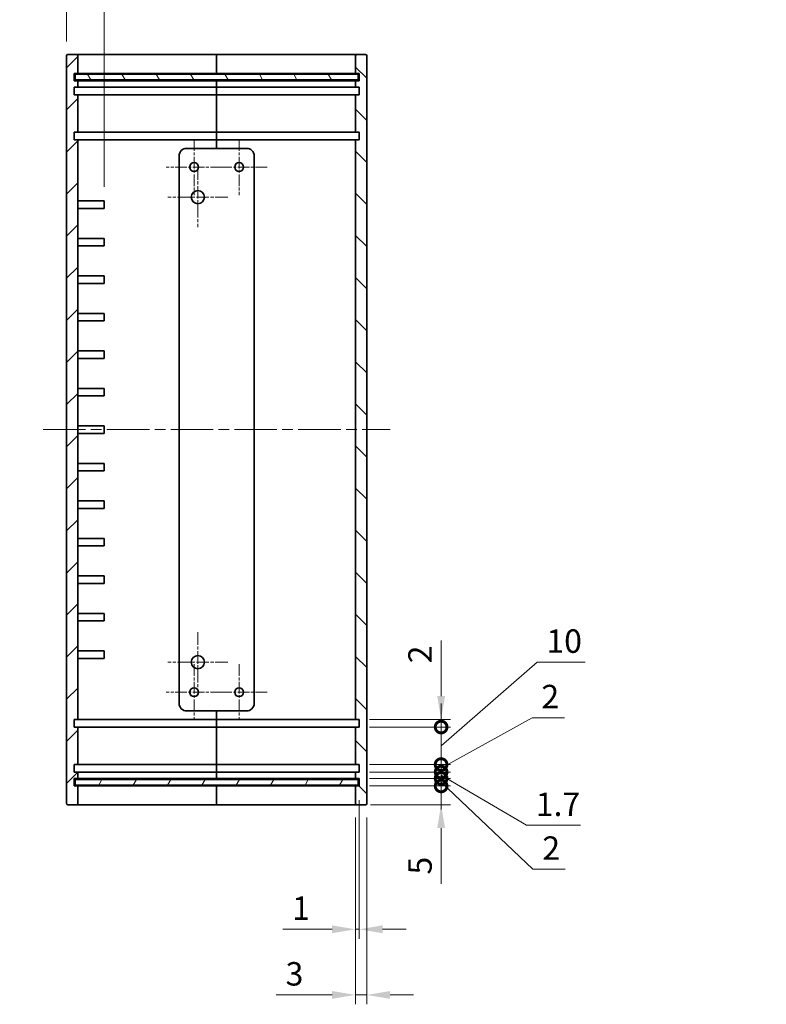
# Model space of a CAD drawing. Units: millimetres. Extents: x 29 to 3382, y 16 to 719.
# Drawn here: x 2344 to 2543, y 218 to 481 of the extents above; entities that cross this region are included whole.
import ezdxf

# ---------------------------------------------------------------- set-up
doc = ezdxf.new("R2010")
doc.units = ezdxf.units.MM
doc.header["$LTSCALE"] = 2
doc.linetypes.add('CHAIN', pattern=[0.35429999999999995, 0.2362, -0.0295, 0.0591, -0.0295])
for name, color, linetype, lineweight in [('Center Mark (ISO)', 131, 'Continuous', 18), ('Centerline (ISO)', 131, 'Continuous', 18), ('Dimension (ISO)', 7, 'Continuous', 18), ('Dimension (ISO) @ 1', 7, 'Continuous', 18), ('Hatch (ISO)', 1, 'Continuous', 18), ('Symbol (ISO) @ 1', 7, 'Continuous', 18), ('Visible (ISO)', 7, 'Continuous', 35)]:
    doc.layers.add(name, color=color, linetype=linetype, lineweight=lineweight)
doc.styles.add('Note Text (TK)', font='txt')
doc.dimstyles.new('Default - Method 1b (TK)', dxfattribs={"dimscale": 2, "dimtxt": 2.5, "dimasz": 2.5, "dimexe": 1, "dimexo": 1.499999999999999, "dimgap": 1, "dimtad": 1, "dimtoh": 1, "dimrnd": 1e-08, "dimdsep": 46, "dimtxsty": 'Note Text (TK)', "dimcen": 0.09, "dimdle": 5, "dimclrd": 100, "dimclre": 100, "dimclrt": 7, "dimadec": 1, "dimazin": 1, "dimtfac": 1, "dimtmove": 0, "dimatfit": 3, "dimfxl": 1, "dimtolj": 1, "dimlwd": -1, "dimlwe": -1, "dimarcsym": 0})
doc.dimstyles.new('Default - Method 1b (TK)$7', dxfattribs={"dimscale": 2, "dimtxt": 2.5, "dimasz": 2.5, "dimexe": 1, "dimexo": 1.499999999999999, "dimgap": 1, "dimtad": 1, "dimtoh": 1, "dimrnd": 1e-08, "dimdsep": 46, "dimtxsty": 'Note Text (TK)', "dimcen": 0.09, "dimdle": 5, "dimclrd": 100, "dimclre": 100, "dimclrt": 7, "dimadec": 1, "dimazin": 1, "dimtfac": 1, "dimtmove": 0, "dimatfit": 3, "dimfxl": 1, "dimtolj": 1, "dimlwd": -1, "dimlwe": -1, "dimarcsym": 0})

# ---------------------------------------------------------------- blocks, each defined once
blk = doc.blocks.new('*D69')
at = {"layer": 'Defpoints', "color": 0}
for p in [(2366.652593152856, 503.1070481174542), (2356.652593152856, 471.3771253559376), (2366.652593152856, 432.6771253559376)]:
    blk.add_point(p, dxfattribs=at)
at = {"layer": 'Dimension (ISO)', "color": 100}
for p, q in [((2356.652593152856, 475.1271253559377), (2356.652593152856, 505.6070481174542)), ((2366.652593152856, 436.4271253559375), (2366.652593152856, 505.6070481174542)), ((2350.402593152856, 503.1070481174542), (2344.152593152856, 503.1070481174542)), ((2356.652593152856, 503.1070481174542), (2366.652593152856, 503.1070481174542)), ((2372.902593152856, 503.1070481174542), (2379.152593152856, 503.1070481174542))]:
    blk.add_line(p, q, dxfattribs=at)
for points in [[(2350.402593152856, 504.1487147841208), (2350.402593152856, 502.0653814507875), (2356.652593152856, 503.1070481174542)], [(2372.902593152856, 504.1487147841208), (2372.902593152856, 502.0653814507875), (2366.652593152856, 503.1070481174542)]]:
    blk.add_solid(points, dxfattribs=at)
at = {"layer": 'Dimension (ISO)', "color": 7, "insert": (2357.746343152856, 508.7320481174542), "char_height": 6.25, "attachment_point": 4, "style": 'Note Text (TK)'}
blk.add_mtext('\\A1;10', dxfattribs=at)
blk = doc.blocks.new('_DotSmall')
at = {"color": 0, "linetype": 'ByBlock', "const_width": 0.5}
blk.add_lwpolyline([(-0.0625, 0, 1), (0.0625, 0, 1)], format="xyb", close=True, dxfattribs=at)
blk = doc.blocks.new('*D70')
at = {"layer": 'Defpoints', "color": 0}
for p in [(2433.652593152856, 276.6771253559376), (2456.488580965301, 276.6771253559376), (2433.952593152856, 271.6771253559376)]:
    blk.add_point(p, dxfattribs=at)
at = {"layer": 'Dimension (ISO)', "color": 100}
for p, q in [((2456.488580965301, 276.6771253559376), (2456.488580965301, 289.1771253559376)), ((2437.402593152856, 276.6771253559376), (2458.9885809653, 276.6771253559376)), ((2456.488580965301, 276.6771253559376), (2456.488580965301, 271.6771253559376)), ((2437.702593152856, 271.6771253559376), (2458.9885809653, 271.6771253559376)), ((2456.488580965301, 265.4271253559376), (2456.488580965301, 250.5549662110539))]:
    blk.add_line(p, q, dxfattribs=at)
blk.add_solid([(2455.446914298634, 265.4271253559376), (2457.530247631967, 265.4271253559376), (2456.488580965301, 271.6771253559376)], dxfattribs=at)
at = {"layer": 'Dimension (ISO)', "color": 100, "xscale": 6.25, "yscale": 6.25, "zscale": 6.25, "rotation": 270}
blk.add_blockref('_DotSmall', (2456.488580965301, 276.6771253559376), dxfattribs=at)
at = {"layer": 'Dimension (ISO)', "color": 7, "insert": (2450.863580965301, 253.0549662110543), "char_height": 6.25, "attachment_point": 4, "rotation": 90, "style": 'Note Text (TK)'}
blk.add_mtext('\\A1;5', dxfattribs=at)
blk = doc.blocks.new('*D71')
at = {"layer": 'Defpoints', "color": 0}
for p in [(2433.652593152856, 278.6771253559374), (2456.488580965301, 278.6771253559374), (2433.652593152856, 276.6771253559376)]:
    blk.add_point(p, dxfattribs=at)
at = {"layer": 'Dimension (ISO)', "color": 100}
for p, q in [((2456.488580965301, 278.6771253559374), (2456.488580965301, 284.9271253559374)), ((2437.402593152856, 278.6771253559374), (2458.9885809653, 278.6771253559374)), ((2456.488580965301, 276.6771253559376), (2456.488580965301, 278.6771253559374)), ((2456.488580965301, 276.6771253559376), (2456.488580965301, 278.6771253559374)), ((2437.402593152856, 276.6771253559376), (2458.9885809653, 276.6771253559376)), ((2456.488580965301, 277.6771253559375), (2480.973582686149, 254.4829369376969)), ((2456.488580965301, 276.6771253559376), (2456.488580965301, 270.4271253559376)), ((2480.973582686149, 254.4829369376969), (2489.595741777058, 254.4829369376969))]:
    blk.add_line(p, q, dxfattribs=at)
at = {"layer": 'Dimension (ISO)', "color": 100, "xscale": 6.25, "yscale": 6.25, "zscale": 6.25}
for p, rotation in [((2456.488580965301, 278.6771253559374), 270), ((2456.488580965301, 276.6771253559376), 90)]:
    blk.add_blockref('_DotSmall', p, dxfattribs=dict(at, rotation=rotation))
at = {"layer": 'Dimension (ISO)', "color": 7, "insert": (2483.473582686149, 260.1079369376973), "char_height": 6.25, "attachment_point": 4, "style": 'Note Text (TK)'}
blk.add_mtext('\\A1;2', dxfattribs=at)
blk = doc.blocks.new('*D72')
at = {"layer": 'Defpoints', "color": 0}
for p in [(2433.652593152856, 280.3771253559376), (2433.652593152856, 278.6771253559374), (2456.488580965301, 280.3771253559376)]:
    blk.add_point(p, dxfattribs=at)
at = {"layer": 'Dimension (ISO)', "color": 100}
for p, q in [((2456.488580965301, 280.3771253559376), (2456.488580965301, 286.6271253559376)), ((2437.402593152856, 280.3771253559376), (2458.9885809653, 280.3771253559376)), ((2437.402593152856, 278.6771253559374), (2458.9885809653, 278.6771253559374)), ((2456.488580965301, 278.6771253559374), (2456.488580965301, 280.3771253559376)), ((2456.488580965301, 278.6771253559374), (2456.488580965301, 280.3771253559376)), ((2456.488580965301, 279.5271253559375), (2479.232439337636, 266.1771253559371)), ((2456.488580965301, 278.6771253559374), (2456.488580965301, 272.4271253559374)), ((2479.232439337636, 266.1771253559371), (2493.642950701272, 266.1771253559371))]:
    blk.add_line(p, q, dxfattribs=at)
at = {"layer": 'Dimension (ISO)', "color": 100, "xscale": 6.25, "yscale": 6.25, "zscale": 6.25}
for p, rotation in [((2456.488580965301, 280.3771253559376), 270), ((2456.488580965301, 278.6771253559374), 90)]:
    blk.add_blockref('_DotSmall', p, dxfattribs=dict(at, rotation=rotation))
at = {"layer": 'Dimension (ISO)', "color": 7, "insert": (2481.732439337636, 271.8021253559375), "char_height": 6.25, "attachment_point": 4, "style": 'Note Text (TK)'}
blk.add_mtext('\\A1;1.7', dxfattribs=at)
blk = doc.blocks.new('*D73')
at = {"layer": 'Defpoints', "color": 0}
for p in [(2433.652593152856, 282.3771253559377), (2456.488580965301, 282.3771253559377), (2433.652593152856, 280.3771253559376)]:
    blk.add_point(p, dxfattribs=at)
at = {"layer": 'Dimension (ISO)', "color": 100}
for p, q in [((2456.488580965301, 281.3771253559377), (2480.724647496117, 294.8771253559374)), ((2480.724647496117, 294.8771253559374), (2489.346806587027, 294.8771253559374)), ((2456.488580965301, 282.3771253559377), (2456.488580965301, 288.6271253559377)), ((2437.402593152856, 282.3771253559377), (2458.9885809653, 282.3771253559377)), ((2456.488580965301, 280.3771253559376), (2456.488580965301, 282.3771253559377)), ((2456.488580965301, 280.3771253559376), (2456.488580965301, 282.3771253559377)), ((2437.402593152856, 280.3771253559376), (2458.9885809653, 280.3771253559376)), ((2456.488580965301, 280.3771253559376), (2456.488580965301, 274.1271253559376))]:
    blk.add_line(p, q, dxfattribs=at)
at = {"layer": 'Dimension (ISO)', "color": 100, "xscale": 6.25, "yscale": 6.25, "zscale": 6.25}
for p, rotation in [((2456.488580965301, 282.3771253559377), 270), ((2456.488580965301, 280.3771253559376), 90)]:
    blk.add_blockref('_DotSmall', p, dxfattribs=dict(at, rotation=rotation))
at = {"layer": 'Dimension (ISO)', "color": 7, "insert": (2483.224647496118, 300.5021253559378), "char_height": 6.25, "attachment_point": 4, "style": 'Note Text (TK)'}
blk.add_mtext('\\A1;2', dxfattribs=at)
blk = doc.blocks.new('*D74')
at = {"layer": 'Defpoints', "color": 0}
for p in [(2433.652593152856, 292.3771253559376), (2456.488580965301, 292.3771253559376), (2433.652593152856, 282.3771253559377)]:
    blk.add_point(p, dxfattribs=at)
at = {"layer": 'Dimension (ISO)', "color": 100}
for p, q in [((2456.488580965301, 287.3771253559377), (2482.054409360745, 309.6694508200661)), ((2482.054409360745, 309.6694508200661), (2494.866909360745, 309.6694508200661)), ((2456.488580965301, 292.3771253559376), (2456.488580965301, 298.6271253559376)), ((2437.402593152856, 292.3771253559376), (2458.9885809653, 292.3771253559376)), ((2456.488580965301, 282.3771253559377), (2456.488580965301, 292.3771253559376)), ((2456.488580965301, 282.3771253559377), (2456.488580965301, 292.3771253559376)), ((2437.402593152856, 282.3771253559377), (2458.9885809653, 282.3771253559377)), ((2456.488580965301, 282.3771253559377), (2456.488580965301, 276.1271253559377))]:
    blk.add_line(p, q, dxfattribs=at)
at = {"layer": 'Dimension (ISO)', "color": 100, "xscale": 6.25, "yscale": 6.25, "zscale": 6.25}
for p, rotation in [((2456.488580965301, 292.3771253559376), 270), ((2456.488580965301, 282.3771253559377), 90)]:
    blk.add_blockref('_DotSmall', p, dxfattribs=dict(at, rotation=rotation))
at = {"layer": 'Dimension (ISO)', "color": 7, "insert": (2484.554409360745, 315.2944508200665), "char_height": 6.25, "attachment_point": 4, "style": 'Note Text (TK)'}
blk.add_mtext('\\A1;10', dxfattribs=at)
blk = doc.blocks.new('*D75')
at = {"layer": 'Defpoints', "color": 0}
for p in [(2433.652593152856, 294.3771253559376), (2456.488580965301, 294.3771253559376), (2433.652593152856, 292.3771253559376)]:
    blk.add_point(p, dxfattribs=at)
at = {"layer": 'Dimension (ISO)', "color": 100}
for p, q in [((2456.488580965301, 300.6271253559376), (2456.488580965301, 315.4992845008208)), ((2437.402593152856, 294.3771253559376), (2458.9885809653, 294.3771253559376)), ((2456.488580965301, 292.3771253559376), (2456.488580965301, 294.3771253559376)), ((2437.402593152856, 292.3771253559376), (2458.9885809653, 292.3771253559376)), ((2456.488580965301, 292.3771253559376), (2456.488580965301, 286.1271253559376))]:
    blk.add_line(p, q, dxfattribs=at)
blk.add_solid([(2455.446914298634, 300.6271253559376), (2457.530247631967, 300.6271253559376), (2456.488580965301, 294.3771253559376)], dxfattribs=at)
at = {"layer": 'Dimension (ISO)', "color": 100, "xscale": 6.25, "yscale": 6.25, "zscale": 6.25, "rotation": 90}
blk.add_blockref('_DotSmall', (2456.488580965301, 292.3771253559376), dxfattribs=at)
at = {"layer": 'Dimension (ISO)', "color": 7, "insert": (2450.863580965301, 309.3771254099122), "char_height": 6.25, "attachment_point": 4, "rotation": 90, "style": 'Note Text (TK)'}
blk.add_mtext('\\A1;2', dxfattribs=at)
blk = doc.blocks.new('*D82')
at = {"layer": 'Defpoints', "color": 0}
for p in [(2434.652593152856, 276.6771253559376), (2433.652593152856, 271.9771253559376), (2434.652593152856, 238.453798069718)]:
    blk.add_point(p, dxfattribs=at)
at = {"layer": 'Dimension (ISO)', "color": 100}
for p, q in [((2434.652593152856, 272.9271253559376), (2434.652593152856, 235.953798069718)), ((2433.652593152856, 268.2271253559376), (2433.652593152856, 235.953798069718)), ((2427.402593152856, 238.453798069718), (2414.270490852083, 238.453798069718)), ((2434.652593152856, 238.453798069718), (2433.652593152856, 238.453798069718)), ((2440.902593152856, 238.453798069718), (2447.152593152856, 238.453798069718))]:
    blk.add_line(p, q, dxfattribs=at)
for points in [[(2427.402593152856, 239.4954647363846), (2427.402593152856, 237.4121314030513), (2433.652593152856, 238.453798069718)], [(2440.902593152856, 239.4954647363846), (2440.902593152856, 237.4121314030513), (2434.652593152856, 238.453798069718)]]:
    blk.add_solid(points, dxfattribs=at)
at = {"layer": 'Dimension (ISO)', "color": 7, "insert": (2416.770490852083, 244.078798069718), "char_height": 6.25, "attachment_point": 4, "style": 'Note Text (TK)'}
blk.add_mtext('\\A1;1', dxfattribs=at)
blk = doc.blocks.new('*D83')
at = {"layer": 'Defpoints', "color": 0}
for p in [(2433.652593152856, 271.9771253559376), (2436.652593152856, 271.9771253559376), (2436.652593152856, 220.953798069718)]:
    blk.add_point(p, dxfattribs=at)
at = {"layer": 'Dimension (ISO)', "color": 100}
for p, q in [((2433.652593152856, 268.2271253559376), (2433.652593152856, 218.453798069718)), ((2436.652593152856, 268.2271253559376), (2436.652593152856, 218.453798069718)), ((2427.402593152856, 220.953798069718), (2412.530434007973, 220.953798069718)), ((2436.652593152856, 220.953798069718), (2433.652593152856, 220.953798069718)), ((2442.902593152856, 220.953798069718), (2449.152593152856, 220.953798069718))]:
    blk.add_line(p, q, dxfattribs=at)
for points in [[(2427.402593152856, 221.9954647363846), (2427.402593152856, 219.9121314030513), (2433.652593152856, 220.953798069718)], [(2442.902593152856, 221.9954647363846), (2442.902593152856, 219.9121314030513), (2436.652593152856, 220.953798069718)]]:
    blk.add_solid(points, dxfattribs=at)
at = {"layer": 'Dimension (ISO)', "color": 7, "insert": (2415.030434007972, 226.578798069718), "char_height": 6.25, "attachment_point": 4, "style": 'Note Text (TK)'}
blk.add_mtext('\\A1;3', dxfattribs=at)

msp = doc.modelspace()

# ---------------------------------------------------------------- hatches: boundary and pattern name
at = {"layer": 'Hatch (ISO)'}
h = msp.add_hatch(dxfattribs=at)
h.set_pattern_fill('ANSI31', color=256, scale=63.5, style=0)
h.set_pattern_definition([(44.99999999999999, (1772.249997314916, -3.999998732234871), (-5.612660075668221, 5.612660075668221), [])])
edge = h.paths.add_edge_path()
edge.add_ellipse((2356.952593152856, 471.3771253559376), major_axis=(-1.85e-14, 0.3000000000000291), ratio=1, start_angle=0, end_angle=89.99999999998967)
edge.add_line((2356.652593152856, 471.3771253559376), (2356.652593152856, 271.9771253559376))
edge.add_ellipse((2356.952593152856, 271.9771253559376), major_axis=(-0.2999999999999792, 1.78e-14), ratio=1, start_angle=0, end_angle=90.00000000000763)
edge.add_line((2356.952593152856, 271.6771253559376), (2359.352593152856, 271.6771253559376))
edge.add_ellipse((2359.352593152856, 271.9771253559376), major_axis=(-2e-14, -0.2999999999999758), ratio=1, start_angle=0, end_angle=90.00000000000722)
edge.add_line((2359.652593152856, 271.9771253559376), (2359.652593152856, 276.6771253559376))
edge.add_line((2359.652593152856, 276.6771253559376), (2358.652593152856, 276.6771253559376))
edge.add_line((2358.652593152856, 276.6771253559376), (2358.652593152856, 278.6771253559376))
edge.add_line((2358.652593152856, 278.6771253559376), (2359.652593152856, 278.6771253559402))
edge.add_line((2359.652593152856, 278.6771253559401), (2359.652593152856, 280.3771253559375))
edge.add_line((2359.652593152856, 280.3771253559376), (2358.652593152856, 280.3771253559376))
edge.add_line((2358.652593152856, 280.3771253559376), (2358.652593152856, 282.3771253559376))
edge.add_line((2358.652593152856, 282.3771253559376), (2359.652593152856, 282.3771253559376))
edge.add_line((2359.652593152856, 282.3771253559376), (2359.652593152856, 292.3771253559376))
edge.add_line((2359.652593152856, 292.3771253559376), (2358.652593152856, 292.3771253559376))
edge.add_line((2358.652593152856, 292.3771253559376), (2358.652593152856, 294.3771253559376))
edge.add_line((2358.652593152856, 294.3771253559376), (2359.652593152856, 294.3771253559376))
edge.add_line((2359.652593152856, 294.3771253559376), (2359.652593152856, 448.9771253559377))
edge.add_line((2359.652593152856, 448.9771253559377), (2358.652593152856, 448.9771253559377))
edge.add_line((2358.652593152856, 448.9771253559377), (2358.652593152856, 450.9771253559376))
edge.add_line((2358.652593152856, 450.9771253559376), (2359.652593152856, 450.9771253559376))
edge.add_line((2359.652593152856, 450.9771253559376), (2359.652593152856, 460.9771253559376))
edge.add_line((2359.652593152856, 460.9771253559377), (2358.652593152856, 460.9771253559377))
edge.add_line((2358.652593152856, 460.9771253559377), (2358.652593152856, 462.9771253559376))
edge.add_line((2358.652593152856, 462.9771253559376), (2359.652593152856, 462.9771253559376))
edge.add_line((2359.652593152856, 462.9771253559376), (2359.652593152856, 464.6771253559351))
edge.add_line((2359.652593152856, 464.6771253559351), (2358.652593152856, 464.6771253559377))
edge.add_line((2358.652593152856, 464.6771253559377), (2358.652593152856, 466.6771253559375))
edge.add_line((2358.652593152856, 466.6771253559375), (2359.652593152856, 466.6771253559375))
edge.add_line((2359.652593152856, 466.6771253559375), (2359.652593152856, 471.3771253559376))
edge.add_ellipse((2359.352593152856, 471.3771253559376), major_axis=(0.3000000000000191, 3.55e-14), ratio=1, start_angle=0, end_angle=89.99999999998983)
edge.add_line((2359.352593152856, 471.6771253559376), (2356.952593152856, 471.6771253559376))
h = msp.add_hatch(dxfattribs=at)
h.set_pattern_fill('ANSI31', color=256, scale=63.5, angle=90.00021045915, style=0)
h.set_pattern_definition([(135.0002104591499, (1772.249997314916, -3.999998732234871), (-5.612639459178696, -5.612680692082016), [])])
edge = h.paths.add_edge_path()
edge.add_ellipse((2436.352593152856, 271.9771253559376), major_axis=(9.6e-15, -0.3000000000000114), ratio=1, start_angle=0, end_angle=89.99999999999476)
edge.add_line((2436.652593152856, 271.9771253559376), (2436.652593152856, 471.3771253559376))
edge.add_ellipse((2436.352593152856, 471.3771253559376), major_axis=(0.3000000000000095, 1.77e-14), ratio=1, start_angle=0, end_angle=89.99999999999493)
edge.add_line((2436.352593152856, 471.6771253559376), (2433.952593152856, 471.6771253559376))
edge.add_ellipse((2433.952593152856, 471.3771253559376), major_axis=(-1e-14, 0.3000000000000114), ratio=1, start_angle=0, end_angle=89.99999999999471)
edge.add_line((2433.652593152856, 471.3771253559376), (2433.652593152856, 466.6771253559376))
edge.add_line((2433.652593152856, 466.6771253559375), (2434.652593152856, 466.6771253559375))
edge.add_line((2434.652593152856, 466.6771253559375), (2434.652593152856, 464.6771253559376))
edge.add_line((2434.652593152856, 464.6771253559377), (2433.652593152856, 464.6771253559402))
edge.add_line((2433.652593152856, 464.6771253559402), (2433.652593152856, 462.9771253559376))
edge.add_line((2433.652593152856, 462.9771253559376), (2434.652593152856, 462.9771253559376))
edge.add_line((2434.652593152856, 462.9771253559376), (2434.652593152856, 460.9771253559375))
edge.add_line((2434.652593152856, 460.9771253559375), (2433.652593152856, 460.9771253559375))
edge.add_line((2433.652593152856, 460.9771253559375), (2433.652593152856, 450.9771253559375))
edge.add_line((2433.652593152856, 450.9771253559375), (2434.652593152856, 450.9771253559375))
edge.add_line((2434.652593152856, 450.9771253559376), (2434.652593152856, 448.9771253559375))
edge.add_line((2434.652593152856, 448.9771253559375), (2433.652593152856, 448.9771253559375))
edge.add_line((2433.652593152856, 448.9771253559375), (2433.652593152856, 294.3771253559377))
edge.add_line((2433.652593152856, 294.3771253559377), (2434.652593152856, 294.3771253559377))
edge.add_line((2434.652593152856, 294.3771253559377), (2434.652593152856, 292.3771253559376))
edge.add_line((2434.652593152856, 292.3771253559376), (2433.652593152856, 292.3771253559376))
edge.add_line((2433.652593152856, 292.3771253559376), (2433.652593152856, 282.3771253559377))
edge.add_line((2433.652593152856, 282.3771253559377), (2434.652593152856, 282.3771253559377))
edge.add_line((2434.652593152856, 282.3771253559377), (2434.652593152856, 280.3771253559377))
edge.add_line((2434.652593152856, 280.3771253559377), (2433.652593152856, 280.3771253559377))
edge.add_line((2433.652593152856, 280.3771253559377), (2433.652593152856, 278.6771253559351))
edge.add_line((2433.652593152856, 278.6771253559351), (2434.652593152856, 278.6771253559376))
edge.add_line((2434.652593152856, 278.6771253559376), (2434.652593152856, 276.6771253559376))
edge.add_line((2434.652593152856, 276.6771253559376), (2433.652593152856, 276.6771253559376))
edge.add_line((2433.652593152856, 276.6771253559376), (2433.652593152856, 271.9771253559376))
edge.add_ellipse((2433.952593152856, 271.9771253559376), major_axis=(-0.3000000000000103, -1.77e-14), ratio=1, start_angle=7.6e-15, end_angle=89.99999999999493)
edge.add_line((2433.952593152856, 271.6771253559376), (2436.352593152856, 271.6771253559376))
h = msp.add_hatch(dxfattribs=at)
h.set_pattern_fill('ANSI31', color=256, scale=63.5, angle=75.00017538262, style=0)
h.set_pattern_definition([(120.00017538262, (1772.249997314916, -3.999998732234871), (-6.874064494146478, -3.968771041558671), [])])
h.paths.add_polyline_path([(2358.902593152855, 464.9271253559375), (2434.402593152856, 464.9271253559375), (2434.402593152856, 466.4271253559376), (2358.902593152855, 466.4271253559376)])
h = msp.add_hatch(dxfattribs=at)
h.set_pattern_fill('ANSI31', color=256, scale=63.5, angle=14.99997778074499, style=0)
h.set_pattern_definition([(59.999977780745, (1772.249997314916, -3.999998732234871), (-6.874075103460559, 3.96875266576083), [])])
h.paths.add_polyline_path([(2358.902593152855, 276.9271253559377), (2434.402593152856, 276.9271253559376), (2434.402593152856, 278.4271253559376), (2358.902593152855, 278.4271253559377)])

# ---------------------------------------------------------------- linework, layer by layer
at = {"layer": 'Center Mark (ISO)', "linetype": 'CHAIN', "ltscale": 6.616717815399169}
for p, q in [((2390.652593152856, 449.1204003559375), (2390.652593152856, 434.2338503559376)), ((2402.652593152856, 449.1204003559375), (2402.652593152856, 434.2338503559376)), ((2398.095868152855, 441.6771253559375), (2383.209318152856, 441.6771253559375)), ((2410.095868152856, 441.6771253559375), (2395.209318152856, 441.6771253559375)), ((2390.652593152856, 309.1204003559376), (2390.652593152856, 294.2338503559376)), ((2402.652593152856, 309.1204003559377), (2402.652593152856, 294.2338503559376)), ((2398.095868152855, 301.6771253559376), (2383.209318152856, 301.6771253559376)), ((2410.095868152856, 301.6771253559376), (2395.209318152856, 301.6771253559376))]:
    msp.add_line(p, q, dxfattribs=at)
at = {"layer": 'Center Mark (ISO)', "linetype": 'CHAIN', "ltscale": 7.111627578735351}
for p, q in [((2391.652593152857, 441.6771253559374), (2391.652593152857, 425.6771253559373)), ((2399.652593152856, 433.6771253559373), (2383.652593152856, 433.6771253559373)), ((2391.652593152855, 317.6771253559377), (2391.652593152855, 301.6771253559376)), ((2399.652593152855, 309.6771253559377), (2383.652593152855, 309.6771253559377))]:
    msp.add_line(p, q, dxfattribs=at)
at = {"layer": 'Centerline (ISO)', "linetype": 'CHAIN', "ltscale": 23.99096870422363}
msp.add_line((2350.402593152856, 371.6771253559377), (2442.902593152856, 371.6771253559377), dxfattribs=at)
at = {"layer": 'Visible (ISO)'}
for p, q in [((2356.652593152856, 471.3771253559376), (2356.652593152856, 271.9771253559376)), ((2359.352593152856, 471.6771253559376), (2356.952593152856, 471.6771253559376)), ((2367.652593152856, 471.6771253559374), (2359.352593152856, 471.6771253559374)), ((2359.652593152856, 466.6771253559375), (2359.652593152856, 471.3771253559376)), ((2396.652593152856, 471.6771253559374), (2367.652593152856, 471.6771253559374)), ((2396.652593152856, 471.6771253559376), (2396.652593152856, 471.3771253559376)), ((2396.652593152856, 471.3771253559376), (2396.652593152856, 471.6771253559376)), ((2425.652593152856, 471.6771253559376), (2396.652593152856, 471.6771253559376)), ((2396.652593152856, 466.6771253559375), (2396.652593152856, 471.3771253559374)), ((2396.652593152856, 471.3771253559376), (2396.652593152856, 466.6771253559375)), ((2433.952593152856, 471.6771253559376), (2425.652593152856, 471.6771253559376)), ((2433.652593152856, 471.3771253559376), (2433.652593152856, 466.6771253559375)), ((2436.352593152856, 471.6771253559377), (2433.952593152856, 471.6771253559377)), ((2436.652593152856, 271.9771253559376), (2436.652593152856, 471.3771253559376)), ((2358.652593152856, 464.6771253559377), (2358.652593152856, 466.6771253559375)), ((2358.652593152856, 466.6771253559375), (2359.652593152856, 466.6771253559375)), ((2359.652593152856, 464.6771253559351), (2358.652593152856, 464.6771253559377)), ((2434.402593152856, 466.4271253559376), (2358.902593152856, 466.4271253559376)), ((2358.902593152856, 466.4271253559376), (2358.902593152856, 464.9271253559375)), ((2358.902593152856, 464.9271253559375), (2434.402593152856, 464.9271253559375)), ((2359.652593152856, 466.6771253559375), (2367.652593152856, 466.6771253559375)), ((2359.652593152856, 462.9771253559376), (2359.652593152856, 464.6771253559351)), ((2367.652593152856, 464.6771253559373), (2359.652593152856, 464.6771253559377)), ((2367.652593152856, 466.6771253559375), (2396.652593152856, 466.6771253559375)), ((2396.652593152856, 464.6771253559377), (2367.652593152856, 464.6771253559377)), ((2396.652593152856, 466.6771253559375), (2396.652593152856, 466.4271253559375)), ((2396.652593152856, 466.6771253559375), (2425.652593152856, 466.6771253559375)), ((2396.652593152856, 466.4271253559375), (2396.652593152856, 466.6771253559375)), ((2396.652593152856, 464.9271253559375), (2396.652593152856, 464.6771253559377)), ((2396.652593152856, 464.6771253559375), (2396.652593152856, 464.9271253559375)), ((2396.652593152856, 462.9771253559376), (2396.652593152856, 464.6771253559377)), ((2425.652593152856, 464.6771253559377), (2396.652593152856, 464.6771253559377)), ((2396.652593152856, 464.6771253559377), (2396.652593152856, 462.9771253559376)), ((2425.652593152856, 466.6771253559375), (2433.652593152856, 466.6771253559375)), ((2433.652593152856, 464.6771253559375), (2425.652593152856, 464.6771253559378)), ((2433.652593152856, 466.6771253559375), (2434.652593152856, 466.6771253559375)), ((2434.652593152856, 464.6771253559377), (2433.652593152856, 464.6771253559402)), ((2433.652593152856, 464.6771253559402), (2433.652593152856, 462.9771253559376)), ((2434.402593152856, 464.9271253559375), (2434.402593152856, 466.4271253559376)), ((2434.652593152856, 466.6771253559375), (2434.652593152856, 464.6771253559377)), ((2358.652593152856, 460.9771253559377), (2358.652593152856, 462.9771253559376)), ((2358.652593152856, 462.9771253559376), (2359.652593152856, 462.9771253559376)), ((2359.652593152856, 462.9771253559376), (2367.652593152856, 462.9771253559376)), ((2367.652593152856, 462.9771253559376), (2396.652593152856, 462.9771253559376)), ((2396.652593152856, 462.9771253559376), (2396.652593152856, 460.9771253559375)), ((2396.652593152856, 462.9771253559376), (2425.652593152856, 462.9771253559376)), ((2396.652593152856, 460.9771253559375), (2396.652593152856, 462.9771253559376)), ((2425.652593152856, 462.9771253559376), (2433.652593152856, 462.9771253559376)), ((2433.652593152856, 462.9771253559376), (2434.652593152856, 462.9771253559376)), ((2434.652593152856, 462.9771253559376), (2434.652593152856, 460.9771253559375)), ((2359.652593152856, 460.9771253559375), (2358.652593152856, 460.9771253559377)), ((2359.652593152856, 450.9771253559376), (2359.652593152856, 460.9771253559375)), ((2367.652593152856, 460.9771253559375), (2359.652593152856, 460.9771253559375)), ((2396.652593152856, 460.9771253559375), (2367.652593152856, 460.9771253559375)), ((2396.652593152856, 450.9771253559376), (2396.652593152856, 460.9771253559375)), ((2425.652593152856, 460.9771253559375), (2396.652593152856, 460.9771253559375)), ((2396.652593152856, 460.9771253559375), (2396.652593152856, 450.9771253559375)), ((2433.652593152856, 460.9771253559375), (2425.652593152856, 460.9771253559375)), ((2434.652593152856, 460.9771253559375), (2433.652593152856, 460.9771253559375)), ((2433.652593152856, 460.9771253559375), (2433.652593152856, 450.9771253559376)), ((2358.652593152856, 448.9771253559377), (2358.652593152856, 450.9771253559376)), ((2358.652593152856, 450.9771253559376), (2359.652593152856, 450.9771253559376)), ((2359.652593152856, 448.9771253559377), (2358.652593152856, 448.9771253559377)), ((2359.652593152856, 450.9771253559376), (2367.652593152856, 450.9771253559376)), ((2359.652593152856, 294.3771253559376), (2359.652593152856, 448.9771253559377)), ((2367.652593152856, 448.9771253559377), (2359.652593152856, 448.9771253559377)), ((2367.652593152856, 450.9771253559376), (2396.652593152856, 450.9771253559376)), ((2396.652593152856, 448.9771253559377), (2367.652593152856, 448.9771253559377)), ((2396.652593152856, 450.9771253559376), (2396.652593152856, 448.9771253559375)), ((2396.652593152856, 450.9771253559376), (2425.652593152856, 450.9771253559376)), ((2396.652593152856, 448.9771253559375), (2396.652593152856, 450.9771253559375)), ((2396.652593152856, 446.6771253559374), (2396.652593152856, 448.9771253559377)), ((2425.652593152856, 448.9771253559375), (2396.652593152856, 448.9771253559375)), ((2396.652593152856, 448.9771253559375), (2396.652593152856, 446.6771253559374)), ((2425.652593152856, 450.9771253559375), (2433.652593152856, 450.9771253559375)), ((2433.652593152856, 448.9771253559375), (2425.652593152856, 448.9771253559375)), ((2433.652593152856, 450.9771253559376), (2434.652593152856, 450.9771253559376)), ((2434.652593152856, 448.9771253559375), (2433.652593152856, 448.9771253559375)), ((2433.652593152856, 448.9771253559375), (2433.652593152856, 294.3771253559377)), ((2434.652593152856, 450.9771253559376), (2434.652593152856, 448.9771253559375)), ((2404.652593152857, 446.6771253559373), (2388.652593152857, 446.6771253559373)), ((2386.652593152856, 444.6771253559374), (2386.652593152855, 298.6771253559377)), ((2406.652593152855, 298.6771253559376), (2406.652593152856, 444.6771253559372)), ((2359.652593152856, 432.6771253559376), (2366.652593152856, 432.6771253559376)), ((2366.652593152856, 430.6771253559376), (2359.652593152856, 430.6771253559376)), ((2366.652593152856, 432.6771253559376), (2366.652593152856, 430.6771253559376)), ((2359.652593152856, 422.6771253559376), (2366.652593152856, 422.6771253559376)), ((2366.652593152856, 422.6771253559376), (2366.652593152856, 420.6771253559375)), ((2366.652593152856, 420.6771253559375), (2359.652593152856, 420.6771253559375)), ((2359.652593152856, 412.6771253559375), (2366.652593152856, 412.6771253559375)), ((2366.652593152856, 412.6771253559375), (2366.652593152856, 410.6771253559375)), ((2366.652593152856, 410.6771253559375), (2359.652593152856, 410.6771253559375)), ((2359.652593152856, 402.6771253559375), (2366.652593152856, 402.6771253559375)), ((2366.652593152856, 402.6771253559375), (2366.652593152856, 400.6771253559374)), ((2366.652593152856, 400.6771253559376), (2359.652593152856, 400.6771253559376)), ((2359.652593152856, 392.6771253559376), (2366.652593152856, 392.6771253559376)), ((2366.652593152856, 392.6771253559376), (2366.652593152856, 390.6771253559376)), ((2366.652593152856, 390.6771253559376), (2359.652593152856, 390.6771253559376)), ((2359.652593152856, 382.6771253559376), (2366.652593152856, 382.6771253559376)), ((2366.652593152856, 380.6771253559375), (2359.652593152856, 380.6771253559375)), ((2366.652593152856, 382.6771253559376), (2366.652593152856, 380.6771253559375)), ((2359.652593152856, 372.6771253559376), (2366.652593152856, 372.6771253559376)), ((2366.652593152856, 370.6771253559376), (2359.652593152856, 370.6771253559376)), ((2366.652593152856, 372.6771253559376), (2366.652593152856, 370.6771253559375)), ((2359.652593152856, 362.6771253559376), (2366.652593152856, 362.6771253559376)), ((2366.652593152856, 362.6771253559376), (2366.652593152856, 360.6771253559376)), ((2366.652593152856, 360.6771253559376), (2359.652593152856, 360.6771253559376)), ((2359.652593152856, 352.6771253559376), (2366.652593152856, 352.6771253559376)), ((2366.652593152856, 352.6771253559376), (2366.652593152856, 350.6771253559376)), ((2366.652593152856, 350.6771253559376), (2359.652593152856, 350.6771253559376)), ((2359.652593152856, 342.6771253559376), (2366.652593152856, 342.6771253559376)), ((2366.652593152856, 342.6771253559376), (2366.652593152856, 340.6771253559376)), ((2366.652593152856, 340.6771253559376), (2359.652593152856, 340.6771253559376)), ((2359.652593152856, 332.6771253559376), (2366.652593152856, 332.6771253559376)), ((2366.652593152856, 332.6771253559376), (2366.652593152856, 330.6771253559376)), ((2366.652593152856, 330.6771253559376), (2359.652593152856, 330.6771253559376)), ((2359.652593152856, 322.6771253559376), (2366.652593152856, 322.6771253559376)), ((2366.652593152856, 320.6771253559375), (2359.652593152856, 320.6771253559375)), ((2366.652593152856, 322.6771253559376), (2366.652593152856, 320.6771253559375)), ((2359.652593152856, 312.6771253559376), (2366.652593152856, 312.6771253559376)), ((2366.652593152856, 312.6771253559376), (2366.652593152856, 310.6771253559376)), ((2366.652593152856, 310.6771253559376), (2359.652593152856, 310.6771253559376)), ((2388.652593152855, 296.6771253559377), (2404.652593152855, 296.6771253559376)), ((2396.652593152856, 294.3771253559375), (2396.652593152856, 296.6771253559375)), ((2396.652593152856, 296.6771253559375), (2396.652593152856, 294.3771253559376)), ((2358.652593152856, 292.3771253559376), (2358.652593152856, 294.3771253559376)), ((2358.652593152856, 294.3771253559376), (2359.652593152856, 294.3771253559376)), ((2359.652593152856, 294.3771253559376), (2367.652593152856, 294.3771253559376)), ((2367.652593152856, 294.3771253559375), (2396.652593152856, 294.3771253559375)), ((2396.652593152856, 294.3771253559375), (2396.652593152856, 292.3771253559375)), ((2396.652593152856, 294.3771253559376), (2425.652593152856, 294.3771253559376)), ((2396.652593152856, 292.3771253559376), (2396.652593152856, 294.3771253559376)), ((2425.652593152856, 294.3771253559376), (2433.652593152856, 294.3771253559376)), ((2433.652593152856, 294.3771253559377), (2434.652593152856, 294.3771253559377)), ((2434.652593152856, 294.3771253559377), (2434.652593152856, 292.3771253559376)), ((2359.652593152856, 292.3771253559376), (2358.652593152856, 292.3771253559376)), ((2359.652593152856, 282.3771253559376), (2359.652593152856, 292.3771253559376)), ((2367.652593152856, 292.3771253559376), (2359.652593152856, 292.3771253559376)), ((2396.652593152856, 292.3771253559375), (2367.652593152856, 292.3771253559375)), ((2396.652593152856, 282.3771253559375), (2396.652593152856, 292.3771253559375)), ((2425.652593152856, 292.3771253559376), (2396.652593152856, 292.3771253559376)), ((2396.652593152856, 292.3771253559376), (2396.652593152856, 282.3771253559377)), ((2433.652593152856, 292.3771253559376), (2425.652593152856, 292.3771253559376)), ((2434.652593152856, 292.3771253559376), (2433.652593152856, 292.3771253559377)), ((2433.652593152856, 292.3771253559377), (2433.652593152856, 282.3771253559377)), ((2358.652593152856, 280.3771253559376), (2358.652593152856, 282.3771253559376)), ((2358.652593152856, 282.3771253559376), (2359.652593152856, 282.3771253559376)), ((2359.652593152856, 282.3771253559376), (2367.652593152856, 282.3771253559376)), ((2367.652593152856, 282.3771253559375), (2396.652593152856, 282.3771253559375)), ((2396.652593152856, 282.3771253559375), (2396.652593152856, 280.3771253559375)), ((2396.652593152856, 280.3771253559376), (2396.652593152856, 282.3771253559377)), ((2396.652593152856, 282.3771253559377), (2425.652593152856, 282.3771253559377)), ((2425.652593152856, 282.3771253559377), (2433.652593152856, 282.3771253559377)), ((2433.652593152856, 282.3771253559377), (2434.652593152856, 282.3771253559377)), ((2434.652593152856, 282.3771253559377), (2434.652593152856, 280.3771253559377)), ((2359.652593152856, 280.3771253559376), (2358.652593152856, 280.3771253559376)), ((2358.652593152856, 276.6771253559376), (2358.652593152856, 278.6771253559376)), ((2358.652593152856, 278.6771253559376), (2359.652593152856, 278.6771253559401)), ((2434.402593152856, 278.4271253559376), (2358.902593152856, 278.4271253559377)), ((2358.902593152856, 278.4271253559377), (2358.902593152856, 276.9271253559376)), ((2359.652593152856, 278.6771253559401), (2359.652593152856, 280.3771253559376)), ((2367.652593152856, 280.3771253559376), (2359.652593152856, 280.3771253559376)), ((2359.652593152856, 278.6771253559376), (2367.652593152856, 278.6771253559379)), ((2396.652593152856, 280.3771253559375), (2367.652593152856, 280.3771253559375)), ((2367.652593152856, 278.6771253559375), (2396.652593152856, 278.6771253559375)), ((2396.652593152856, 278.6771253559375), (2396.652593152856, 280.3771253559375)), ((2396.652593152856, 280.3771253559376), (2396.652593152856, 278.6771253559376)), ((2425.652593152856, 280.3771253559376), (2396.652593152856, 280.3771253559376)), ((2396.652593152856, 278.6771253559375), (2396.652593152856, 278.4271253559376)), ((2396.652593152856, 278.4271253559376), (2396.652593152856, 278.6771253559376)), ((2396.652593152856, 278.6771253559376), (2425.652593152856, 278.6771253559376)), ((2433.652593152856, 280.3771253559376), (2425.652593152856, 280.3771253559376)), ((2425.652593152856, 278.6771253559373), (2433.652593152856, 278.6771253559376)), ((2434.652593152856, 280.3771253559377), (2433.652593152856, 280.3771253559377)), ((2433.652593152856, 280.3771253559377), (2433.652593152856, 278.6771253559351)), ((2433.652593152856, 278.6771253559351), (2434.652593152856, 278.6771253559376)), ((2434.402593152856, 276.9271253559375), (2434.402593152856, 278.4271253559376)), ((2434.652593152856, 278.6771253559376), (2434.652593152856, 276.6771253559376)), ((2359.652593152856, 276.6771253559376), (2358.652593152856, 276.6771253559376)), ((2358.902593152856, 276.9271253559376), (2434.402593152856, 276.9271253559375)), ((2359.652593152856, 271.9771253559376), (2359.652593152856, 276.6771253559376)), ((2367.652593152856, 276.6771253559376), (2359.652593152856, 276.6771253559376)), ((2396.652593152856, 276.6771253559375), (2367.652593152856, 276.6771253559375)), ((2396.652593152856, 276.9271253559376), (2396.652593152856, 276.6771253559375)), ((2396.652593152856, 276.6771253559376), (2396.652593152856, 276.9271253559376)), ((2396.652593152856, 271.9771253559375), (2396.652593152856, 276.6771253559375)), ((2396.652593152856, 276.6771253559376), (2396.652593152856, 271.9771253559376)), ((2425.652593152856, 276.6771253559376), (2396.652593152856, 276.6771253559376)), ((2433.652593152856, 276.6771253559376), (2425.652593152856, 276.6771253559376)), ((2434.652593152856, 276.6771253559376), (2433.652593152856, 276.6771253559376)), ((2433.652593152856, 276.6771253559376), (2433.652593152856, 271.9771253559376)), ((2356.952593152856, 271.6771253559376), (2359.352593152856, 271.6771253559376)), ((2359.352593152856, 271.6771253559376), (2367.652593152856, 271.6771253559376)), ((2367.652593152856, 271.6771253559376), (2396.652593152856, 271.6771253559376)), ((2396.652593152856, 271.9771253559376), (2396.652593152856, 271.6771253559376)), ((2396.652593152856, 271.6771253559376), (2396.652593152856, 271.9771253559376)), ((2396.652593152856, 271.6771253559376), (2425.652593152856, 271.6771253559376)), ((2425.652593152856, 271.6771253559376), (2433.952593152856, 271.6771253559376)), ((2433.952593152856, 271.6771253559377), (2436.352593152856, 271.6771253559377))]:
    msp.add_line(p, q, dxfattribs=at)
for centre, radius in [((2390.652593152856, 441.6771253559375), 1.193275), ((2402.652593152856, 441.6771253559375), 1.193275), ((2391.652593152857, 433.6771253559373), 1.75000000000001), ((2391.652593152855, 309.6771253559377), 1.75000000000001), ((2390.652593152856, 301.6771253559376), 1.193275), ((2402.652593152856, 301.6771253559376), 1.193275)]:
    msp.add_circle(centre, radius, dxfattribs=at)
for centre, radius, start, end in [((2356.952593152856, 471.3771253559376), 0.3000000000000291, 90, 180), ((2359.352593152856, 471.3771253559376), 0.3000000000000191, 0, 89.99999999998697), ((2433.952593152856, 471.3771253559376), 0.3000000000000114, 90, 180), ((2436.352593152856, 471.3771253559376), 0.3000000000000095, 0, 89.99999999998697), ((2388.652593152857, 444.6771253559374), 2.000000000000014, 90, 180), ((2404.652593152857, 444.6771253559372), 2.000000000000013, 0, 90), ((2388.652593152855, 298.6771253559377), 1.999999999999995, 180, 270), ((2404.652593152855, 298.6771253559376), 2, 270, 0), ((2356.952593152856, 271.9771253559376), 0.2999999999999792, 180, 270.000000000013), ((2359.352593152856, 271.9771253559376), 0.2999999999999758, 270, 0), ((2433.952593152856, 271.9771253559377), 0.3000000000000103, 180, 269.999999999987), ((2436.352593152856, 271.9771253559377), 0.3000000000000114, 270, 0)]:
    msp.add_arc(centre, radius, start, end, dxfattribs=at)

# ---------------------------------------------------------------- dimensions: what is measured, and where the dimension line sits
at = {"layer": 'Dimension (ISO) @ 1', "color": 100}
for base, p1, p2, angle, override, picture, middle in [((2366.652593152856, 503.1070481174542), (2356.652593152856, 471.3771253559376), (2366.652593152856, 432.6771253559376), 180, {"dimscale": 1, "dimtxt": 6.25, "dimasz": 6.25, "dimexe": 2.5, "dimexo": 3.749999999999999, "dimgap": 2.5, "dimtoh": 0, "dimdec": 2, "dimcen": 0.225, "dimtp": 0, "dimtm": 0, "dimtdec": 2, "dimtix": 0, "dimtofl": 1, "dimtmove": 0, "dimatfit": 1}, '*D69', (2361.652593152856, 503.1070481174542)), ((2456.488580965301, 292.3771253559376), (2433.652593152856, 282.3771253559377), (2433.652593152856, 292.3771253559376), 90, {"dimscale": 1, "dimtxt": 6.25, "dimasz": 6.25, "dimexe": 2.5, "dimexo": 3.749999999999999, "dimgap": 2.5, "dimtih": 1, "dimtoh": 1, "dimdec": 2, "dimblk1": 'DotSmall', "dimblk2": 'DotSmall', "dimsah": 1, "dimcen": 0.225, "dimdle": 0, "dimtp": 0, "dimtm": 0, "dimtdec": 2, "dimtix": 0, "dimtofl": 1, "dimtmove": 1, "dimatfit": 1}, '*D74', (2484.554409360745, 309.6694508200665)), ((2456.488580965301, 294.3771253559376), (2433.652593152856, 292.3771253559376), (2433.652593152856, 294.3771253559376), 90, {"dimscale": 1, "dimtxt": 6.25, "dimasz": 6.25, "dimexe": 2.5, "dimexo": 3.749999999999999, "dimgap": 2.5, "dimtoh": 0, "dimdec": 2, "dimblk1": 'DotSmall', "dimsah": 1, "dimcen": 0.225, "dimdle": 0, "dimtp": 0, "dimtm": 0, "dimtdec": 2, "dimtix": 0, "dimtofl": 1, "dimtmove": 0, "dimatfit": 1}, '*D75', (2456.488580965301, 311.1882049553667)), ((2456.488580965301, 282.3771253559377), (2433.652593152856, 280.3771253559376), (2433.652593152856, 282.3771253559377), 90, {"dimscale": 1, "dimtxt": 6.25, "dimasz": 6.25, "dimexe": 2.5, "dimexo": 3.749999999999999, "dimgap": 2.5, "dimtih": 1, "dimtoh": 1, "dimdec": 2, "dimblk1": 'DotSmall', "dimblk2": 'DotSmall', "dimsah": 1, "dimcen": 0.225, "dimdle": 0, "dimtp": 0, "dimtm": 0, "dimtdec": 2, "dimtix": 0, "dimtofl": 1, "dimtmove": 1, "dimatfit": 1}, '*D73', (2483.224647496118, 294.8771253559378)), ((2456.488580965301, 276.6771253559376), (2433.952593152856, 271.6771253559376), (2433.652593152856, 276.6771253559376), 90, {"dimscale": 1, "dimtxt": 6.25, "dimasz": 6.25, "dimexe": 2.5, "dimexo": 3.749999999999999, "dimgap": 2.5, "dimtoh": 0, "dimdec": 2, "dimblk2": 'DotSmall', "dimsah": 1, "dimcen": 0.225, "dimdle": 0, "dimtp": 0, "dimtm": 0, "dimtdec": 2, "dimtix": 0, "dimtofl": 1, "dimtmove": 0, "dimatfit": 1}, '*D70', (2456.488580965301, 254.8660457565088)), ((2456.488580965301, 280.3771253559376), (2433.652593152856, 278.6771253559374), (2433.652593152856, 280.3771253559376), 90, {"dimscale": 1, "dimtxt": 6.25, "dimasz": 6.25, "dimexe": 2.5, "dimexo": 3.749999999999999, "dimgap": 2.5, "dimtih": 1, "dimtoh": 1, "dimdec": 2, "dimblk1": 'DotSmall', "dimblk2": 'DotSmall', "dimsah": 1, "dimcen": 0.225, "dimdle": 0, "dimtp": 0, "dimtm": 0, "dimtdec": 2, "dimtix": 0, "dimtofl": 1, "dimtmove": 1, "dimatfit": 1}, '*D72', (2481.732439337636, 266.1771253559375)), ((2456.488580965301, 278.6771253559374), (2433.652593152856, 276.6771253559376), (2433.652593152856, 278.6771253559374), 90, {"dimscale": 1, "dimtxt": 6.25, "dimasz": 6.25, "dimexe": 2.5, "dimexo": 3.749999999999999, "dimgap": 2.5, "dimtih": 1, "dimblk1": 'DotSmall', "dimblk2": 'DotSmall', "dimsah": 1, "dimcen": 0.225, "dimdle": 0, "dimtix": 0, "dimtofl": 1, "dimtmove": 1, "dimatfit": 1}, '*D71', (2483.473582686149, 254.4829369376973)), ((2434.652593152856, 238.453798069718), (2433.652593152856, 271.9771253559376), (2434.652593152856, 276.6771253559376), 180, {"dimscale": 1, "dimtxt": 6.25, "dimasz": 6.25, "dimexe": 2.5, "dimexo": 3.749999999999999, "dimgap": 2.5, "dimtoh": 0, "dimdec": 2, "dimcen": 0.225, "dimtp": 0, "dimtm": 0, "dimtdec": 2, "dimtix": 0, "dimtofl": 1, "dimtmove": 0, "dimatfit": 1}, '*D82', (2417.711541988447, 238.453798069718)), ((2436.652593152856, 220.953798069718), (2433.652593152856, 271.9771253559376), (2436.652593152856, 271.9771253559376), 180, {"dimscale": 1, "dimtxt": 6.25, "dimasz": 6.25, "dimexe": 2.5, "dimexo": 3.749999999999999, "dimgap": 2.5, "dimtoh": 0, "dimdec": 2, "dimcen": 0.225, "dimtp": 0, "dimtm": 0, "dimtdec": 2, "dimtix": 0, "dimtofl": 1, "dimtmove": 0, "dimatfit": 1}, '*D83', (2416.841513553427, 220.953798069718))]:
    dim = msp.add_linear_dim(base=base, p1=p1, p2=p2, angle=angle, dimstyle='Default - Method 1b (TK)', override=override, dxfattribs=at)
    dim.commit()
    dim.dimension.update_dxf_attribs({"geometry": picture, "text_midpoint": middle, "dimtype": 128})

# ---------------------------------------------------------------- leaders
at = {"layer": 'Symbol (ISO) @ 1', "color": 100, "annotation_type": 0, "has_hookline": 1, "hookline_direction": 1, "text_width": 104.0127840909091}
msp.add_leader([(2595.05225822719, 432.6771253559376), (2575.037068510249, 485.5959544807375), (2568.787068510248, 485.5959544807375)], dimstyle='Default - Method 1b (TK)$7', override={"dimscale": 1, "dimtxt": 6.25, "dimasz": 6.25, "dimgap": 0, "dimtad": 1}, dxfattribs=at)

doc.saveas('drawing.dxf')
